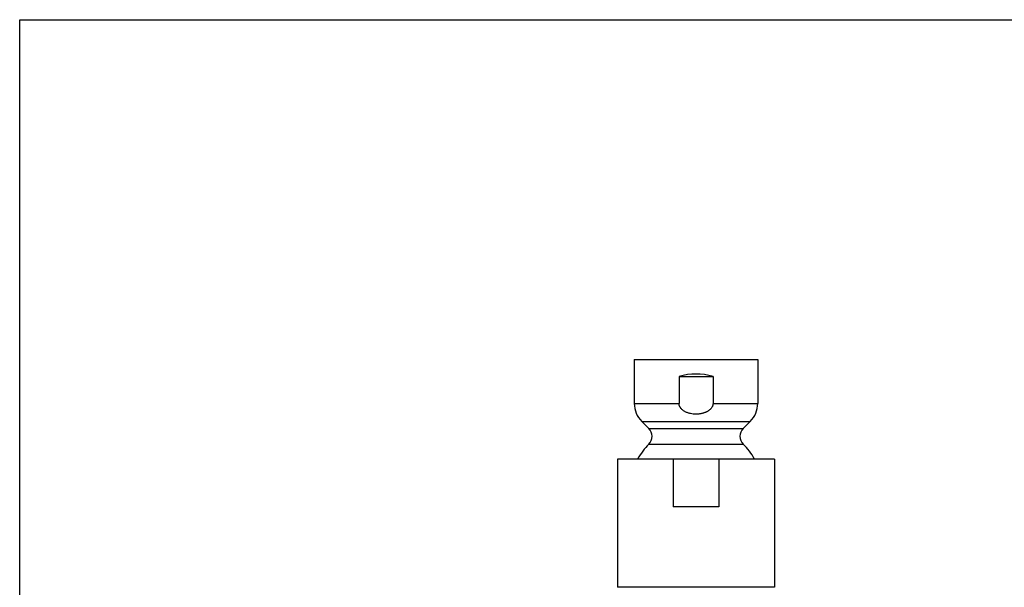
# Model space of a CAD drawing. Units: inches. Extents: x 0 to 11, y 0 to 8.5.
# Drawn here: x 0 to 7.2, y 4.3 to 8.5 of the extents above; entities that cross this region are included whole.
import ezdxf

# ---------------------------------------------------------------- set-up
doc = ezdxf.new("R2010")
doc.units = ezdxf.units.IN
doc.header["$LTSCALE"] = 0.605
doc.header["$MEASUREMENT"] = 0
doc.layers.get('0').update_dxf_attribs({"linetype": 'CONTINUOUS'})
doc.layers.add('ALL_FEATURES', color=7, linetype='CONTINUOUS')

msp = doc.modelspace()

# ---------------------------------------------------------------- linework, layer by layer
at = {"color": 7, "linetype": 'Continuous'}
for p, q in [((0, 0), (0, 8.5)), ((0, 8.5), (11, 8.5)), ((4.3831, 5.2809), (4.3831, 4.3409)), ((5.5331, 5.2809), (4.3831, 5.2809)), ((4.7904, 5.2809), (4.7904, 4.9309)), ((5.1258, 5.2809), (5.1258, 4.9309)), ((5.5331, 5.2809), (5.5331, 4.3409)), ((5.1258, 4.9309), (4.7904, 4.9309)), ((5.5331, 4.3409), (4.3831, 4.3409))]:
    msp.add_line(p, q, dxfattribs=at)
at = {"layer": 'ALL_FEATURES', "color": 7, "linetype": 'Continuous'}
for p, q in [((4.5056, 6.0109), (4.5056, 5.6888)), ((4.5056, 6.0109), (5.4106, 6.0109)), ((5.4106, 6.0109), (5.4106, 5.6888)), ((4.8335, 5.8859), (4.8335, 5.6888)), ((4.8335, 5.8859), (5.0827, 5.8859)), ((5.0827, 5.8859), (5.0827, 5.6888)), ((4.5056, 5.6888), (4.8335, 5.6888)), ((5.0827, 5.6888), (5.4106, 5.6888)), ((4.5607, 5.5558), (4.6125, 5.504)), ((4.5607, 5.5558), (5.3555, 5.5558)), ((4.6125, 5.504), (5.3037, 5.504)), ((5.3555, 5.5558), (5.3037, 5.504)), ((4.6125, 5.3908), (5.3037, 5.3908))]:
    msp.add_line(p, q, dxfattribs=at)
for centre, radius, start, end in [((4.6936, 5.6888), 0.188, 180, 225), ((5.2226, 5.6888), 0.188, 315, 360), ((4.556, 5.4474), 0.08, 314.97416, 45), ((5.3603, 5.4474), 0.08, 135, 225.02584), ((4.9581, 5.0449), 0.489, 134.97416, 151.13847), ((4.9581, 5.0449), 0.489, 28.86153, 45.02584)]:
    msp.add_arc(centre, radius, start, end, dxfattribs=at)
msp.add_ellipse((4.9581, 5.4509), major_axis=(0.4525, 0), ratio=1, start_param=7.574962, end_param=8.133001, dxfattribs=at)
for points, knots in [([(4.9581, 5.6096), (4.9514, 5.6096), (4.9378, 5.6103), (4.9211, 5.6128), (4.9079, 5.616), (4.8982, 5.619), (4.8887, 5.6226), (4.8795, 5.6268), (4.8707, 5.6318), (4.8623, 5.6375), (4.8545, 5.644), (4.8487, 5.6502), (4.8446, 5.6556), (4.8418, 5.6598), (4.8394, 5.6643), (4.8373, 5.6689), (4.8356, 5.6737), (4.8344, 5.6787), (4.8337, 5.6837), (4.8335, 5.6871), (4.8335, 5.6888)], [0, 0, 0, 0, 0.124955, 0.249896, 0.312387, 0.374876, 0.437364, 0.499851, 0.562337, 0.624822, 0.687306, 0.749791, 0.781052, 0.812322, 0.843593, 0.874864, 0.906143, 0.937432, 0.968736, 1, 1, 1, 1]), ([(5.0827, 5.6888), (5.0827, 5.6871), (5.0826, 5.6837), (5.0818, 5.6787), (5.0806, 5.6737), (5.0789, 5.6689), (5.0769, 5.6643), (5.0736, 5.6584), (5.0696, 5.6528), (5.0652, 5.6477), (5.0604, 5.6429), (5.0552, 5.6386), (5.0497, 5.6346), (5.0441, 5.6309), (5.0382, 5.6276), (5.0321, 5.6247), (5.0259, 5.6219), (5.0196, 5.6196), (5.0131, 5.6175), (5.0066, 5.6156), (4.9984, 5.6136), (4.9884, 5.6118), (4.9784, 5.6105), (4.9683, 5.6097), (4.9615, 5.6096), (4.9581, 5.6096)], [0, 0, 0, 0, 0.031246, 0.062557, 0.093873, 0.125162, 0.15645, 0.187731, 0.250227, 0.281502, 0.312759, 0.37525, 0.406504, 0.437748, 0.50023, 0.531477, 0.562717, 0.625187, 0.656427, 0.687662, 0.750119, 0.812592, 0.875078, 0.937557, 1, 1, 1, 1])]:
    msp.add_open_spline(points, degree=3, knots=knots, dxfattribs=at)

doc.saveas('drawing.dxf')
